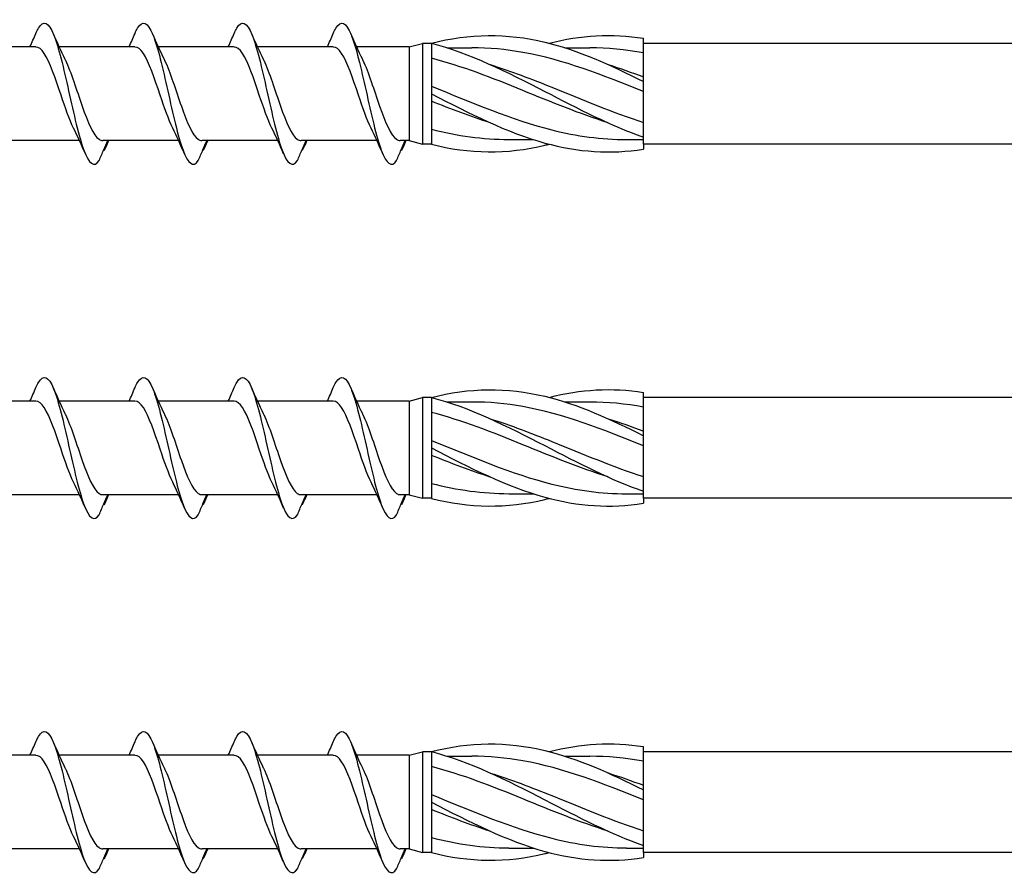
# Model space of a CAD drawing. Units: millimetres. Extents: x 180 to 852, y 230 to 2683.
# Drawn here: x 315 to 384, y 558 to 618 of the extents above; entities that cross this region are included whole.
import ezdxf

# ---------------------------------------------------------------- set-up
doc = ezdxf.new("R2010")
doc.units = ezdxf.units.MM
doc.layers.add('SuP-Sichtbare-Kanten', color=7, linetype='Continuous', lineweight=25)

msp = doc.modelspace()

# ---------------------------------------------------------------- linework, layer by layer
for p, q in [((543.478, 616.416), (358.724, 616.416)), ((358.724, 609.309), (358.724, 608.949)), ((543.478, 609.309), (358.724, 609.309)), ((563.478, 591.416), (358.724, 591.416)), ((358.724, 584.309), (358.724, 583.949)), ((563.478, 584.309), (358.724, 584.309)), ((583.478, 566.416), (358.724, 566.416)), ((358.724, 559.309), (358.724, 558.949)), ((583.478, 559.309), (358.724, 559.309))]:
    msp.add_line(p, q)
at = {"layer": 'SuP-Sichtbare-Kanten'}
for p, q in [((315.856, 616.167), (310.513, 616.167)), ((322.85, 616.167), (317.507, 616.167)), ((329.845, 616.167), (324.502, 616.167)), ((336.839, 616.167), (331.496, 616.167)), ((342.206, 616.167), (338.49, 616.167)), ((342.206, 616.167), (343.137, 616.416)), ((342.206, 616.167), (342.206, 609.558)), ((343.137, 616.416), (343.137, 609.309)), ((343.761, 616.416), (343.137, 616.416)), ((343.761, 616.426), (343.761, 615.76)), ((358.724, 616.124), (358.724, 616.776)), ((343.761, 615.76), (343.761, 613.195)), ((344.871, 616.104), (346.616, 616.104)), ((353.184, 616.104), (354.929, 616.104)), ((358.724, 613.924), (358.724, 616.124)), ((358.724, 613.718), (358.724, 613.924)), ((358.724, 613.272), (358.724, 613.718)), ((343.761, 613.195), (343.761, 612.862)), ((343.761, 612.862), (343.761, 609.965)), ((358.724, 610.456), (358.724, 613.272)), ((343.761, 609.965), (343.761, 609.299)), ((358.724, 609.805), (358.724, 610.456)), ((318.933, 609.558), (313.59, 609.558)), ((325.928, 609.558), (320.584, 609.558)), ((332.922, 609.558), (327.579, 609.558)), ((339.916, 609.558), (334.573, 609.558)), ((342.206, 609.558), (341.568, 609.558)), ((342.206, 609.558), (343.137, 609.309)), ((343.761, 609.309), (343.137, 609.309)), ((349.218, 609.62), (350.963, 609.62)), ((357.531, 609.62), (358.724, 609.62)), ((358.724, 609.309), (358.724, 609.805)), ((315.856, 591.167), (310.513, 591.167)), ((322.85, 591.167), (317.507, 591.167)), ((329.845, 591.167), (324.502, 591.167)), ((336.839, 591.167), (331.496, 591.167)), ((342.206, 591.167), (338.49, 591.167)), ((342.206, 591.167), (343.137, 591.416)), ((342.206, 591.167), (342.206, 584.558)), ((343.137, 591.416), (343.137, 584.309)), ((343.761, 591.416), (343.137, 591.416)), ((343.761, 591.426), (343.761, 590.76)), ((358.724, 591.124), (358.724, 591.776)), ((343.761, 590.76), (343.761, 588.195)), ((344.871, 591.104), (346.616, 591.104)), ((353.184, 591.104), (354.929, 591.104)), ((358.724, 588.924), (358.724, 591.124)), ((358.724, 588.718), (358.724, 588.924)), ((358.724, 588.272), (358.724, 588.718)), ((343.761, 588.195), (343.761, 587.862)), ((343.761, 587.862), (343.761, 584.965)), ((358.724, 585.456), (358.724, 588.272)), ((343.761, 584.965), (343.761, 584.299)), ((358.724, 584.805), (358.724, 585.456)), ((318.933, 584.558), (313.59, 584.558)), ((325.928, 584.558), (320.584, 584.558)), ((332.922, 584.558), (327.579, 584.558)), ((339.916, 584.558), (334.573, 584.558)), ((342.206, 584.558), (341.568, 584.558)), ((342.206, 584.558), (343.137, 584.309)), ((343.761, 584.309), (343.137, 584.309)), ((349.218, 584.62), (350.963, 584.62)), ((357.531, 584.62), (358.724, 584.62)), ((358.724, 584.309), (358.724, 584.805)), ((315.856, 566.167), (310.513, 566.167)), ((322.85, 566.167), (317.507, 566.167)), ((329.845, 566.167), (324.502, 566.167)), ((336.839, 566.167), (331.496, 566.167)), ((342.206, 566.167), (338.49, 566.167)), ((342.206, 566.167), (343.137, 566.416)), ((342.206, 566.167), (342.206, 559.558)), ((343.137, 566.416), (343.137, 559.309)), ((343.761, 566.416), (343.137, 566.416)), ((343.761, 566.426), (343.761, 565.76)), ((358.724, 566.124), (358.724, 566.776)), ((343.761, 565.76), (343.761, 563.195)), ((344.871, 566.104), (346.616, 566.104)), ((353.184, 566.104), (354.929, 566.104)), ((358.724, 563.924), (358.724, 566.124)), ((358.724, 563.718), (358.724, 563.924)), ((358.724, 563.272), (358.724, 563.718)), ((343.761, 563.195), (343.761, 562.862)), ((343.761, 562.862), (343.761, 559.965)), ((358.724, 560.456), (358.724, 563.272)), ((343.761, 559.965), (343.761, 559.299)), ((358.724, 559.805), (358.724, 560.456)), ((318.933, 559.558), (313.59, 559.558)), ((325.928, 559.558), (320.584, 559.558)), ((332.922, 559.558), (327.579, 559.558)), ((339.916, 559.558), (334.573, 559.558)), ((342.206, 559.558), (341.568, 559.558)), ((342.206, 559.558), (343.137, 559.309)), ((343.761, 559.309), (343.137, 559.309)), ((349.218, 559.62), (350.963, 559.62)), ((357.531, 559.62), (358.724, 559.62)), ((358.724, 559.309), (358.724, 559.805))]:
    msp.add_line(p, q, dxfattribs=at)
for points, knots in [([(315.858, 617.114), (315.919, 617.258), (315.98, 617.382), (316.041, 617.485), (316.398, 618.087), (316.754, 617.915), (317.111, 617.039), (317.464, 616.173), (317.817, 614.643), (318.17, 613.06), (318.529, 611.451), (318.888, 609.831), (319.247, 608.867), (319.606, 607.903), (319.964, 607.622), (320.323, 608.139)], [13.587836, 13.587836, 13.587836, 13.587836, 13.752084, 13.752084, 13.752084, 14.715487, 14.715487, 14.715487, 15.668289, 15.668289, 15.668289, 16.636991, 16.636991, 16.636991, 17.605693, 17.605693, 17.605693, 17.605693]), ([(322.853, 617.114), (322.913, 617.258), (322.974, 617.382), (323.035, 617.485), (323.392, 618.087), (323.749, 617.915), (324.106, 617.039), (324.459, 616.173), (324.812, 614.643), (325.165, 613.06), (325.523, 611.451), (325.882, 609.831), (326.241, 608.867), (326.6, 607.903), (326.959, 607.622), (327.318, 608.139)], [13.587836, 13.587836, 13.587836, 13.587836, 13.752084, 13.752084, 13.752084, 14.715487, 14.715487, 14.715487, 15.668289, 15.668289, 15.668289, 16.636991, 16.636991, 16.636991, 17.605693, 17.605693, 17.605693, 17.605693]), ([(329.847, 617.114), (329.908, 617.258), (329.969, 617.382), (330.029, 617.485), (330.386, 618.087), (330.743, 617.915), (331.1, 617.039), (331.453, 616.173), (331.806, 614.643), (332.159, 613.06), (332.518, 611.451), (332.877, 609.831), (333.236, 608.867), (333.594, 607.903), (333.953, 607.622), (334.312, 608.139)], [13.587836, 13.587836, 13.587836, 13.587836, 13.752084, 13.752084, 13.752084, 14.715487, 14.715487, 14.715487, 15.668289, 15.668289, 15.668289, 16.636991, 16.636991, 16.636991, 17.605693, 17.605693, 17.605693, 17.605693]), ([(336.841, 617.114), (336.902, 617.258), (336.963, 617.382), (337.024, 617.485), (337.381, 618.087), (337.738, 617.915), (338.095, 617.039), (338.448, 616.173), (338.8, 614.643), (339.153, 613.06), (339.512, 611.451), (339.871, 609.831), (340.23, 608.867), (340.589, 607.903), (340.948, 607.622), (341.307, 608.139)], [13.587836, 13.587836, 13.587836, 13.587836, 13.752084, 13.752084, 13.752084, 14.715487, 14.715487, 14.715487, 15.668289, 15.668289, 15.668289, 16.636991, 16.636991, 16.636991, 17.605693, 17.605693, 17.605693, 17.605693]), ([(343.761, 616.426), (346.431, 617.118), (349.101, 617.148), (351.771, 616.502), (354.089, 615.941), (356.406, 614.893), (358.724, 613.718)], [0, 0, 0, 0, 1.009132, 1.009132, 1.009132, 1.884956, 1.884956, 1.884956, 1.884956]), ([(318.518, 610.439), (318.223, 611.039), (317.928, 611.891), (317.634, 612.768), (317.238, 613.944), (316.842, 615.115), (316.446, 615.711), (316.25, 616.008), (316.053, 616.156), (315.856, 616.156)], [-16.532814, -16.532814, -16.532814, -16.532814, -15.736685, -15.736685, -15.736685, -14.668498, -14.668498, -14.668498, -14.137167, -14.137167, -14.137167, -14.137167]), ([(325.513, 610.439), (325.218, 611.039), (324.923, 611.891), (324.628, 612.768), (324.232, 613.944), (323.837, 615.115), (323.441, 615.711), (323.244, 616.008), (323.047, 616.156), (322.85, 616.156)], [-16.532814, -16.532814, -16.532814, -16.532814, -15.736685, -15.736685, -15.736685, -14.668498, -14.668498, -14.668498, -14.137167, -14.137167, -14.137167, -14.137167]), ([(332.507, 610.439), (332.212, 611.039), (331.917, 611.891), (331.622, 612.768), (331.227, 613.944), (330.831, 615.115), (330.435, 615.711), (330.238, 616.008), (330.042, 616.156), (329.845, 616.156)], [-16.532814, -16.532814, -16.532814, -16.532814, -15.736685, -15.736685, -15.736685, -14.668498, -14.668498, -14.668498, -14.137167, -14.137167, -14.137167, -14.137167]), ([(339.502, 610.439), (339.207, 611.039), (338.912, 611.891), (338.617, 612.768), (338.221, 613.944), (337.825, 615.115), (337.43, 615.711), (337.233, 616.008), (337.036, 616.156), (336.839, 616.156)], [-16.532814, -16.532814, -16.532814, -16.532814, -15.736685, -15.736685, -15.736685, -14.668498, -14.668498, -14.668498, -14.137167, -14.137167, -14.137167, -14.137167]), ([(343.761, 616.426), (346.431, 615.734), (349.101, 614.402), (351.771, 613.019), (354.089, 611.819), (356.406, 610.608), (358.724, 609.805)], [0, 0, 0, 0, 1.009132, 1.009132, 1.009132, 1.884956, 1.884956, 1.884956, 1.884956]), ([(358.724, 613.01), (355.889, 614.166), (353.055, 615.268), (350.221, 615.776), (349.019, 615.991), (347.818, 616.1), (346.616, 616.101)], [-1.884956, -1.884956, -1.884956, -1.884956, -0.813848, -0.813848, -0.813848, -0.359687, -0.359687, -0.359687, -0.359687]), ([(317.91, 615.289), (317.922, 615.266), (317.933, 615.242), (317.945, 615.218), (318.34, 614.395), (318.735, 613.105), (319.129, 611.974), (319.524, 610.844), (319.919, 609.919), (320.313, 609.648), (320.4, 609.588), (320.486, 609.561), (320.573, 609.563)], [14.883113, 14.883113, 14.883113, 14.883113, 14.914179, 14.914179, 14.914179, 15.980151, 15.980151, 15.980151, 17.045272, 17.045272, 17.045272, 17.27876, 17.27876, 17.27876, 17.27876]), ([(324.905, 615.289), (324.916, 615.266), (324.928, 615.242), (324.939, 615.218), (325.334, 614.395), (325.729, 613.105), (326.124, 611.974), (326.518, 610.844), (326.913, 609.919), (327.308, 609.648), (327.394, 609.588), (327.481, 609.561), (327.567, 609.563)], [14.883113, 14.883113, 14.883113, 14.883113, 14.914179, 14.914179, 14.914179, 15.980151, 15.980151, 15.980151, 17.045272, 17.045272, 17.045272, 17.27876, 17.27876, 17.27876, 17.27876]), ([(331.899, 615.289), (331.911, 615.266), (331.922, 615.242), (331.934, 615.218), (332.329, 614.395), (332.723, 613.105), (333.118, 611.974), (333.513, 610.844), (333.907, 609.919), (334.302, 609.648), (334.389, 609.588), (334.475, 609.561), (334.562, 609.563)], [14.883113, 14.883113, 14.883113, 14.883113, 14.914179, 14.914179, 14.914179, 15.980151, 15.980151, 15.980151, 17.045272, 17.045272, 17.045272, 17.27876, 17.27876, 17.27876, 17.27876]), ([(338.894, 615.289), (338.905, 615.266), (338.917, 615.242), (338.928, 615.218), (339.323, 614.395), (339.718, 613.105), (340.113, 611.974), (340.507, 610.844), (340.902, 609.919), (341.296, 609.648), (341.383, 609.588), (341.469, 609.561), (341.556, 609.563)], [14.883113, 14.883113, 14.883113, 14.883113, 14.914179, 14.914179, 14.914179, 15.980151, 15.980151, 15.980151, 17.045272, 17.045272, 17.045272, 17.27876, 17.27876, 17.27876, 17.27876]), ([(356.23, 610.809), (354.227, 611.444), (352.224, 612.271), (350.221, 613.087), (348.068, 613.965), (345.914, 614.81), (343.761, 615.368)], [-1.570796, -1.570796, -1.570796, -1.570796, -0.813848, -0.813848, -0.813848, 0, 0, 0, 0]), ([(347.917, 614.913), (349.366, 614.456), (350.815, 613.901), (352.263, 613.315), (354.417, 612.444), (356.57, 611.527), (358.724, 610.839)], [0.523599, 0.523599, 0.523599, 0.523599, 1.071107, 1.071107, 1.071107, 1.884956, 1.884956, 1.884956, 1.884956]), ([(343.761, 613.391), (346.595, 612.249), (349.429, 611.021), (352.263, 610.308), (354.019, 609.867), (355.775, 609.625), (357.531, 609.622)], [0, 0, 0, 0, 1.071107, 1.071107, 1.071107, 1.734708, 1.734708, 1.734708, 1.734708]), ([(343.761, 612.862), (346.431, 611.478), (349.101, 610.117), (351.771, 609.38), (354.089, 608.74), (356.406, 608.578), (358.724, 608.949)], [0, 0, 0, 0, 1.009132, 1.009132, 1.009132, 1.884956, 1.884956, 1.884956, 1.884956]), ([(320.323, 608.139), (320.43, 608.397), (320.54, 608.656), (320.744, 609.128), (320.841, 609.344), (320.939, 609.558)], [0, 0, 0, 0, 0.0672965, 0.0672965, 0.1238973, 0.1238973, 0.1238973, 0.1238973]), ([(320.959, 609.558), (320.927, 609.457), (320.89, 609.357), (320.794, 609.12), (320.731, 608.981), (320.665, 608.845)], [0.0191204, 0.0191204, 0.0191204, 0.0191204, 0.0648208, 0.0648208, 0.130601, 0.130601, 0.130601, 0.130601]), ([(327.318, 608.139), (327.425, 608.397), (327.534, 608.656), (327.739, 609.128), (327.835, 609.344), (327.933, 609.558)], [0, 0, 0, 0, 0.0672965, 0.0672965, 0.1238973, 0.1238973, 0.1238973, 0.1238973]), ([(327.954, 609.558), (327.921, 609.457), (327.884, 609.357), (327.788, 609.12), (327.725, 608.981), (327.66, 608.845)], [0.0191204, 0.0191204, 0.0191204, 0.0191204, 0.0648208, 0.0648208, 0.130601, 0.130601, 0.130601, 0.130601]), ([(334.312, 608.139), (334.419, 608.397), (334.528, 608.656), (334.733, 609.128), (334.829, 609.344), (334.928, 609.558)], [0, 0, 0, 0, 0.0672965, 0.0672965, 0.1238973, 0.1238973, 0.1238973, 0.1238973]), ([(334.948, 609.558), (334.916, 609.457), (334.879, 609.357), (334.783, 609.12), (334.72, 608.981), (334.654, 608.845)], [0.0191204, 0.0191204, 0.0191204, 0.0191204, 0.0648208, 0.0648208, 0.130601, 0.130601, 0.130601, 0.130601]), ([(341.307, 608.139), (341.413, 608.397), (341.523, 608.656), (341.728, 609.128), (341.824, 609.344), (341.922, 609.558)], [0, 0, 0, 0, 0.0672965, 0.0672965, 0.1238973, 0.1238973, 0.1238973, 0.1238973]), ([(341.943, 609.558), (341.91, 609.457), (341.873, 609.357), (341.777, 609.12), (341.714, 608.981), (341.648, 608.845)], [0.0191204, 0.0191204, 0.0191204, 0.0191204, 0.0648208, 0.0648208, 0.130601, 0.130601, 0.130601, 0.130601]), ([(343.761, 609.299), (346.431, 608.607), (349.101, 608.577), (351.771, 609.223), (351.872, 609.248), (351.973, 609.273), (352.073, 609.299)], [0, 0, 0, 0, 1.009132, 1.009132, 1.009132, 1.047198, 1.047198, 1.047198, 1.047198]), ([(315.858, 592.114), (315.919, 592.258), (315.98, 592.382), (316.041, 592.485), (316.398, 593.087), (316.754, 592.915), (317.111, 592.039), (317.464, 591.173), (317.817, 589.643), (318.17, 588.06), (318.529, 586.451), (318.888, 584.831), (319.247, 583.867), (319.606, 582.903), (319.964, 582.622), (320.323, 583.139)], [13.587836, 13.587836, 13.587836, 13.587836, 13.752084, 13.752084, 13.752084, 14.715487, 14.715487, 14.715487, 15.668289, 15.668289, 15.668289, 16.636991, 16.636991, 16.636991, 17.605693, 17.605693, 17.605693, 17.605693]), ([(322.853, 592.114), (322.913, 592.258), (322.974, 592.382), (323.035, 592.485), (323.392, 593.087), (323.749, 592.915), (324.106, 592.039), (324.459, 591.173), (324.812, 589.643), (325.165, 588.06), (325.523, 586.451), (325.882, 584.831), (326.241, 583.867), (326.6, 582.903), (326.959, 582.622), (327.318, 583.139)], [13.587836, 13.587836, 13.587836, 13.587836, 13.752084, 13.752084, 13.752084, 14.715487, 14.715487, 14.715487, 15.668289, 15.668289, 15.668289, 16.636991, 16.636991, 16.636991, 17.605693, 17.605693, 17.605693, 17.605693]), ([(329.847, 592.114), (329.908, 592.258), (329.969, 592.382), (330.029, 592.485), (330.386, 593.087), (330.743, 592.915), (331.1, 592.039), (331.453, 591.173), (331.806, 589.643), (332.159, 588.06), (332.518, 586.451), (332.877, 584.831), (333.236, 583.867), (333.594, 582.903), (333.953, 582.622), (334.312, 583.139)], [13.587836, 13.587836, 13.587836, 13.587836, 13.752084, 13.752084, 13.752084, 14.715487, 14.715487, 14.715487, 15.668289, 15.668289, 15.668289, 16.636991, 16.636991, 16.636991, 17.605693, 17.605693, 17.605693, 17.605693]), ([(336.841, 592.114), (336.902, 592.258), (336.963, 592.382), (337.024, 592.485), (337.381, 593.087), (337.738, 592.915), (338.095, 592.039), (338.448, 591.173), (338.8, 589.643), (339.153, 588.06), (339.512, 586.451), (339.871, 584.831), (340.23, 583.867), (340.589, 582.903), (340.948, 582.622), (341.307, 583.139)], [13.587836, 13.587836, 13.587836, 13.587836, 13.752084, 13.752084, 13.752084, 14.715487, 14.715487, 14.715487, 15.668289, 15.668289, 15.668289, 16.636991, 16.636991, 16.636991, 17.605693, 17.605693, 17.605693, 17.605693]), ([(343.761, 591.426), (346.431, 592.118), (349.101, 592.148), (351.771, 591.502), (354.089, 590.941), (356.406, 589.893), (358.724, 588.718)], [0, 0, 0, 0, 1.009132, 1.009132, 1.009132, 1.884956, 1.884956, 1.884956, 1.884956]), ([(318.518, 585.439), (318.223, 586.039), (317.928, 586.891), (317.634, 587.768), (317.238, 588.944), (316.842, 590.115), (316.446, 590.711), (316.25, 591.008), (316.053, 591.156), (315.856, 591.156)], [-16.532814, -16.532814, -16.532814, -16.532814, -15.736685, -15.736685, -15.736685, -14.668498, -14.668498, -14.668498, -14.137167, -14.137167, -14.137167, -14.137167]), ([(325.513, 585.439), (325.218, 586.039), (324.923, 586.891), (324.628, 587.768), (324.232, 588.944), (323.837, 590.115), (323.441, 590.711), (323.244, 591.008), (323.047, 591.156), (322.85, 591.156)], [-16.532814, -16.532814, -16.532814, -16.532814, -15.736685, -15.736685, -15.736685, -14.668498, -14.668498, -14.668498, -14.137167, -14.137167, -14.137167, -14.137167]), ([(332.507, 585.439), (332.212, 586.039), (331.917, 586.891), (331.622, 587.768), (331.227, 588.944), (330.831, 590.115), (330.435, 590.711), (330.238, 591.008), (330.042, 591.156), (329.845, 591.156)], [-16.532814, -16.532814, -16.532814, -16.532814, -15.736685, -15.736685, -15.736685, -14.668498, -14.668498, -14.668498, -14.137167, -14.137167, -14.137167, -14.137167]), ([(339.502, 585.439), (339.207, 586.039), (338.912, 586.891), (338.617, 587.768), (338.221, 588.944), (337.825, 590.115), (337.43, 590.711), (337.233, 591.008), (337.036, 591.156), (336.839, 591.156)], [-16.532814, -16.532814, -16.532814, -16.532814, -15.736685, -15.736685, -15.736685, -14.668498, -14.668498, -14.668498, -14.137167, -14.137167, -14.137167, -14.137167]), ([(343.761, 591.426), (346.431, 590.734), (349.101, 589.402), (351.771, 588.019), (354.089, 586.819), (356.406, 585.608), (358.724, 584.805)], [0, 0, 0, 0, 1.009132, 1.009132, 1.009132, 1.884956, 1.884956, 1.884956, 1.884956]), ([(358.724, 588.01), (355.889, 589.166), (353.055, 590.268), (350.221, 590.776), (349.019, 590.991), (347.818, 591.1), (346.616, 591.101)], [-1.884956, -1.884956, -1.884956, -1.884956, -0.813848, -0.813848, -0.813848, -0.359687, -0.359687, -0.359687, -0.359687]), ([(317.91, 590.289), (317.922, 590.266), (317.933, 590.242), (317.945, 590.218), (318.34, 589.395), (318.735, 588.105), (319.129, 586.974), (319.524, 585.844), (319.919, 584.919), (320.313, 584.648), (320.4, 584.588), (320.486, 584.561), (320.573, 584.563)], [14.883113, 14.883113, 14.883113, 14.883113, 14.914179, 14.914179, 14.914179, 15.980151, 15.980151, 15.980151, 17.045272, 17.045272, 17.045272, 17.27876, 17.27876, 17.27876, 17.27876]), ([(324.905, 590.289), (324.916, 590.266), (324.928, 590.242), (324.939, 590.218), (325.334, 589.395), (325.729, 588.105), (326.124, 586.974), (326.518, 585.844), (326.913, 584.919), (327.308, 584.648), (327.394, 584.588), (327.481, 584.561), (327.567, 584.563)], [14.883113, 14.883113, 14.883113, 14.883113, 14.914179, 14.914179, 14.914179, 15.980151, 15.980151, 15.980151, 17.045272, 17.045272, 17.045272, 17.27876, 17.27876, 17.27876, 17.27876]), ([(331.899, 590.289), (331.911, 590.266), (331.922, 590.242), (331.934, 590.218), (332.329, 589.395), (332.723, 588.105), (333.118, 586.974), (333.513, 585.844), (333.907, 584.919), (334.302, 584.648), (334.389, 584.588), (334.475, 584.561), (334.562, 584.563)], [14.883113, 14.883113, 14.883113, 14.883113, 14.914179, 14.914179, 14.914179, 15.980151, 15.980151, 15.980151, 17.045272, 17.045272, 17.045272, 17.27876, 17.27876, 17.27876, 17.27876]), ([(338.894, 590.289), (338.905, 590.266), (338.917, 590.242), (338.928, 590.218), (339.323, 589.395), (339.718, 588.105), (340.113, 586.974), (340.507, 585.844), (340.902, 584.919), (341.296, 584.648), (341.383, 584.588), (341.469, 584.561), (341.556, 584.563)], [14.883113, 14.883113, 14.883113, 14.883113, 14.914179, 14.914179, 14.914179, 15.980151, 15.980151, 15.980151, 17.045272, 17.045272, 17.045272, 17.27876, 17.27876, 17.27876, 17.27876]), ([(356.23, 585.809), (354.227, 586.444), (352.224, 587.271), (350.221, 588.087), (348.068, 588.965), (345.914, 589.81), (343.761, 590.368)], [-1.570796, -1.570796, -1.570796, -1.570796, -0.813848, -0.813848, -0.813848, 0, 0, 0, 0]), ([(347.917, 589.913), (349.366, 589.456), (350.815, 588.901), (352.263, 588.315), (354.417, 587.444), (356.57, 586.527), (358.724, 585.839)], [0.523599, 0.523599, 0.523599, 0.523599, 1.071107, 1.071107, 1.071107, 1.884956, 1.884956, 1.884956, 1.884956]), ([(343.761, 588.391), (346.595, 587.249), (349.429, 586.021), (352.263, 585.308), (354.019, 584.867), (355.775, 584.625), (357.531, 584.622)], [0, 0, 0, 0, 1.071107, 1.071107, 1.071107, 1.734708, 1.734708, 1.734708, 1.734708]), ([(343.761, 587.862), (346.431, 586.478), (349.101, 585.117), (351.771, 584.38), (354.089, 583.74), (356.406, 583.578), (358.724, 583.949)], [0, 0, 0, 0, 1.009132, 1.009132, 1.009132, 1.884956, 1.884956, 1.884956, 1.884956]), ([(320.323, 583.139), (320.43, 583.397), (320.54, 583.656), (320.744, 584.128), (320.841, 584.344), (320.939, 584.558)], [0, 0, 0, 0, 0.0672965, 0.0672965, 0.1238973, 0.1238973, 0.1238973, 0.1238973]), ([(320.959, 584.558), (320.927, 584.457), (320.89, 584.357), (320.794, 584.12), (320.731, 583.981), (320.665, 583.845)], [0.0191204, 0.0191204, 0.0191204, 0.0191204, 0.0648208, 0.0648208, 0.130601, 0.130601, 0.130601, 0.130601]), ([(327.318, 583.139), (327.425, 583.397), (327.534, 583.656), (327.739, 584.128), (327.835, 584.344), (327.933, 584.558)], [0, 0, 0, 0, 0.0672965, 0.0672965, 0.1238973, 0.1238973, 0.1238973, 0.1238973]), ([(327.954, 584.558), (327.921, 584.457), (327.884, 584.357), (327.788, 584.12), (327.725, 583.981), (327.66, 583.845)], [0.0191204, 0.0191204, 0.0191204, 0.0191204, 0.0648208, 0.0648208, 0.130601, 0.130601, 0.130601, 0.130601]), ([(334.312, 583.139), (334.419, 583.397), (334.528, 583.656), (334.733, 584.128), (334.829, 584.344), (334.928, 584.558)], [0, 0, 0, 0, 0.0672965, 0.0672965, 0.1238973, 0.1238973, 0.1238973, 0.1238973]), ([(334.948, 584.558), (334.916, 584.457), (334.879, 584.357), (334.783, 584.12), (334.72, 583.981), (334.654, 583.845)], [0.0191204, 0.0191204, 0.0191204, 0.0191204, 0.0648208, 0.0648208, 0.130601, 0.130601, 0.130601, 0.130601]), ([(341.307, 583.139), (341.413, 583.397), (341.523, 583.656), (341.728, 584.128), (341.824, 584.344), (341.922, 584.558)], [0, 0, 0, 0, 0.0672965, 0.0672965, 0.1238973, 0.1238973, 0.1238973, 0.1238973]), ([(341.943, 584.558), (341.91, 584.457), (341.873, 584.357), (341.777, 584.12), (341.714, 583.981), (341.648, 583.845)], [0.0191204, 0.0191204, 0.0191204, 0.0191204, 0.0648208, 0.0648208, 0.130601, 0.130601, 0.130601, 0.130601]), ([(343.761, 584.299), (346.431, 583.607), (349.101, 583.577), (351.771, 584.223), (351.872, 584.248), (351.973, 584.273), (352.073, 584.299)], [0, 0, 0, 0, 1.009132, 1.009132, 1.009132, 1.047198, 1.047198, 1.047198, 1.047198]), ([(315.858, 567.114), (315.919, 567.258), (315.98, 567.382), (316.041, 567.485), (316.398, 568.087), (316.754, 567.915), (317.111, 567.039), (317.464, 566.173), (317.817, 564.643), (318.17, 563.06), (318.529, 561.451), (318.888, 559.831), (319.247, 558.867), (319.606, 557.903), (319.964, 557.622), (320.323, 558.139)], [13.587836, 13.587836, 13.587836, 13.587836, 13.752084, 13.752084, 13.752084, 14.715487, 14.715487, 14.715487, 15.668289, 15.668289, 15.668289, 16.636991, 16.636991, 16.636991, 17.605693, 17.605693, 17.605693, 17.605693]), ([(322.853, 567.114), (322.913, 567.258), (322.974, 567.382), (323.035, 567.485), (323.392, 568.087), (323.749, 567.915), (324.106, 567.039), (324.459, 566.173), (324.812, 564.643), (325.165, 563.06), (325.523, 561.451), (325.882, 559.831), (326.241, 558.867), (326.6, 557.903), (326.959, 557.622), (327.318, 558.139)], [13.587836, 13.587836, 13.587836, 13.587836, 13.752084, 13.752084, 13.752084, 14.715487, 14.715487, 14.715487, 15.668289, 15.668289, 15.668289, 16.636991, 16.636991, 16.636991, 17.605693, 17.605693, 17.605693, 17.605693]), ([(329.847, 567.114), (329.908, 567.258), (329.969, 567.382), (330.029, 567.485), (330.386, 568.087), (330.743, 567.915), (331.1, 567.039), (331.453, 566.173), (331.806, 564.643), (332.159, 563.06), (332.518, 561.451), (332.877, 559.831), (333.236, 558.867), (333.594, 557.903), (333.953, 557.622), (334.312, 558.139)], [13.587836, 13.587836, 13.587836, 13.587836, 13.752084, 13.752084, 13.752084, 14.715487, 14.715487, 14.715487, 15.668289, 15.668289, 15.668289, 16.636991, 16.636991, 16.636991, 17.605693, 17.605693, 17.605693, 17.605693]), ([(336.841, 567.114), (336.902, 567.258), (336.963, 567.382), (337.024, 567.485), (337.381, 568.087), (337.738, 567.915), (338.095, 567.039), (338.448, 566.173), (338.8, 564.643), (339.153, 563.06), (339.512, 561.451), (339.871, 559.831), (340.23, 558.867), (340.589, 557.903), (340.948, 557.622), (341.307, 558.139)], [13.587836, 13.587836, 13.587836, 13.587836, 13.752084, 13.752084, 13.752084, 14.715487, 14.715487, 14.715487, 15.668289, 15.668289, 15.668289, 16.636991, 16.636991, 16.636991, 17.605693, 17.605693, 17.605693, 17.605693]), ([(343.761, 566.426), (346.431, 567.118), (349.101, 567.148), (351.771, 566.502), (354.089, 565.941), (356.406, 564.893), (358.724, 563.718)], [0, 0, 0, 0, 1.009132, 1.009132, 1.009132, 1.884956, 1.884956, 1.884956, 1.884956]), ([(318.518, 560.439), (318.223, 561.039), (317.928, 561.891), (317.634, 562.768), (317.238, 563.944), (316.842, 565.115), (316.446, 565.711), (316.25, 566.008), (316.053, 566.156), (315.856, 566.156)], [-16.532814, -16.532814, -16.532814, -16.532814, -15.736685, -15.736685, -15.736685, -14.668498, -14.668498, -14.668498, -14.137167, -14.137167, -14.137167, -14.137167]), ([(325.513, 560.439), (325.218, 561.039), (324.923, 561.891), (324.628, 562.768), (324.232, 563.944), (323.837, 565.115), (323.441, 565.711), (323.244, 566.008), (323.047, 566.156), (322.85, 566.156)], [-16.532814, -16.532814, -16.532814, -16.532814, -15.736685, -15.736685, -15.736685, -14.668498, -14.668498, -14.668498, -14.137167, -14.137167, -14.137167, -14.137167]), ([(332.507, 560.439), (332.212, 561.039), (331.917, 561.891), (331.622, 562.768), (331.227, 563.944), (330.831, 565.115), (330.435, 565.711), (330.238, 566.008), (330.042, 566.156), (329.845, 566.156)], [-16.532814, -16.532814, -16.532814, -16.532814, -15.736685, -15.736685, -15.736685, -14.668498, -14.668498, -14.668498, -14.137167, -14.137167, -14.137167, -14.137167]), ([(339.502, 560.439), (339.207, 561.039), (338.912, 561.891), (338.617, 562.768), (338.221, 563.944), (337.825, 565.115), (337.43, 565.711), (337.233, 566.008), (337.036, 566.156), (336.839, 566.156)], [-16.532814, -16.532814, -16.532814, -16.532814, -15.736685, -15.736685, -15.736685, -14.668498, -14.668498, -14.668498, -14.137167, -14.137167, -14.137167, -14.137167]), ([(343.761, 566.426), (346.431, 565.734), (349.101, 564.402), (351.771, 563.019), (354.089, 561.819), (356.406, 560.608), (358.724, 559.805)], [0, 0, 0, 0, 1.009132, 1.009132, 1.009132, 1.884956, 1.884956, 1.884956, 1.884956]), ([(358.724, 563.01), (355.889, 564.166), (353.055, 565.268), (350.221, 565.776), (349.019, 565.991), (347.818, 566.1), (346.616, 566.101)], [-1.884956, -1.884956, -1.884956, -1.884956, -0.813848, -0.813848, -0.813848, -0.359687, -0.359687, -0.359687, -0.359687]), ([(317.91, 565.289), (317.922, 565.266), (317.933, 565.242), (317.945, 565.218), (318.34, 564.395), (318.735, 563.105), (319.129, 561.974), (319.524, 560.844), (319.919, 559.919), (320.313, 559.648), (320.4, 559.588), (320.486, 559.561), (320.573, 559.563)], [14.883113, 14.883113, 14.883113, 14.883113, 14.914179, 14.914179, 14.914179, 15.980151, 15.980151, 15.980151, 17.045272, 17.045272, 17.045272, 17.27876, 17.27876, 17.27876, 17.27876]), ([(324.905, 565.289), (324.916, 565.266), (324.928, 565.242), (324.939, 565.218), (325.334, 564.395), (325.729, 563.105), (326.124, 561.974), (326.518, 560.844), (326.913, 559.919), (327.308, 559.648), (327.394, 559.588), (327.481, 559.561), (327.567, 559.563)], [14.883113, 14.883113, 14.883113, 14.883113, 14.914179, 14.914179, 14.914179, 15.980151, 15.980151, 15.980151, 17.045272, 17.045272, 17.045272, 17.27876, 17.27876, 17.27876, 17.27876]), ([(331.899, 565.289), (331.911, 565.266), (331.922, 565.242), (331.934, 565.218), (332.329, 564.395), (332.723, 563.105), (333.118, 561.974), (333.513, 560.844), (333.907, 559.919), (334.302, 559.648), (334.389, 559.588), (334.475, 559.561), (334.562, 559.563)], [14.883113, 14.883113, 14.883113, 14.883113, 14.914179, 14.914179, 14.914179, 15.980151, 15.980151, 15.980151, 17.045272, 17.045272, 17.045272, 17.27876, 17.27876, 17.27876, 17.27876]), ([(338.894, 565.289), (338.905, 565.266), (338.917, 565.242), (338.928, 565.218), (339.323, 564.395), (339.718, 563.105), (340.113, 561.974), (340.507, 560.844), (340.902, 559.919), (341.296, 559.648), (341.383, 559.588), (341.469, 559.561), (341.556, 559.563)], [14.883113, 14.883113, 14.883113, 14.883113, 14.914179, 14.914179, 14.914179, 15.980151, 15.980151, 15.980151, 17.045272, 17.045272, 17.045272, 17.27876, 17.27876, 17.27876, 17.27876]), ([(356.23, 560.809), (354.227, 561.444), (352.224, 562.271), (350.221, 563.087), (348.068, 563.965), (345.914, 564.81), (343.761, 565.368)], [-1.570796, -1.570796, -1.570796, -1.570796, -0.813848, -0.813848, -0.813848, 0, 0, 0, 0]), ([(347.917, 564.913), (349.366, 564.456), (350.815, 563.901), (352.263, 563.315), (354.417, 562.444), (356.57, 561.527), (358.724, 560.839)], [0.523599, 0.523599, 0.523599, 0.523599, 1.071107, 1.071107, 1.071107, 1.884956, 1.884956, 1.884956, 1.884956]), ([(343.761, 563.391), (346.595, 562.249), (349.429, 561.021), (352.263, 560.308), (354.019, 559.867), (355.775, 559.625), (357.531, 559.622)], [0, 0, 0, 0, 1.071107, 1.071107, 1.071107, 1.734708, 1.734708, 1.734708, 1.734708]), ([(343.761, 562.862), (346.431, 561.478), (349.101, 560.117), (351.771, 559.38), (354.089, 558.74), (356.406, 558.578), (358.724, 558.949)], [0, 0, 0, 0, 1.009132, 1.009132, 1.009132, 1.884956, 1.884956, 1.884956, 1.884956]), ([(320.323, 558.139), (320.43, 558.397), (320.54, 558.656), (320.744, 559.128), (320.841, 559.344), (320.939, 559.558)], [0, 0, 0, 0, 0.0672965, 0.0672965, 0.1238973, 0.1238973, 0.1238973, 0.1238973]), ([(320.959, 559.558), (320.927, 559.457), (320.89, 559.357), (320.794, 559.12), (320.731, 558.981), (320.665, 558.845)], [0.0191204, 0.0191204, 0.0191204, 0.0191204, 0.0648208, 0.0648208, 0.130601, 0.130601, 0.130601, 0.130601]), ([(327.318, 558.139), (327.425, 558.397), (327.534, 558.656), (327.739, 559.128), (327.835, 559.344), (327.933, 559.558)], [0, 0, 0, 0, 0.0672965, 0.0672965, 0.1238973, 0.1238973, 0.1238973, 0.1238973]), ([(327.954, 559.558), (327.921, 559.457), (327.884, 559.357), (327.788, 559.12), (327.725, 558.981), (327.66, 558.845)], [0.0191204, 0.0191204, 0.0191204, 0.0191204, 0.0648208, 0.0648208, 0.130601, 0.130601, 0.130601, 0.130601]), ([(334.312, 558.139), (334.419, 558.397), (334.528, 558.656), (334.733, 559.128), (334.829, 559.344), (334.928, 559.558)], [0, 0, 0, 0, 0.0672965, 0.0672965, 0.1238973, 0.1238973, 0.1238973, 0.1238973]), ([(334.948, 559.558), (334.916, 559.457), (334.879, 559.357), (334.783, 559.12), (334.72, 558.981), (334.654, 558.845)], [0.0191204, 0.0191204, 0.0191204, 0.0191204, 0.0648208, 0.0648208, 0.130601, 0.130601, 0.130601, 0.130601]), ([(341.307, 558.139), (341.413, 558.397), (341.523, 558.656), (341.728, 559.128), (341.824, 559.344), (341.922, 559.558)], [0, 0, 0, 0, 0.0672965, 0.0672965, 0.1238973, 0.1238973, 0.1238973, 0.1238973]), ([(341.943, 559.558), (341.91, 559.457), (341.873, 559.357), (341.777, 559.12), (341.714, 558.981), (341.648, 558.845)], [0.0191204, 0.0191204, 0.0191204, 0.0191204, 0.0648208, 0.0648208, 0.130601, 0.130601, 0.130601, 0.130601]), ([(343.761, 559.299), (346.431, 558.607), (349.101, 558.577), (351.771, 559.223), (351.872, 559.248), (351.973, 559.273), (352.073, 559.299)], [0, 0, 0, 0, 1.009132, 1.009132, 1.009132, 1.047198, 1.047198, 1.047198, 1.047198])]:
    msp.add_open_spline(points, degree=3, knots=knots, dxfattribs=at)
for points in [[(315.442, 616.167), (315.584, 616.48), (315.722, 616.798), (315.858, 617.116)], [(317.079, 617.116), (317.344, 616.496), (317.618, 615.879), (317.91, 615.289)], [(322.436, 616.167), (322.578, 616.48), (322.717, 616.798), (322.853, 617.116)], [(324.074, 617.116), (324.338, 616.496), (324.613, 615.879), (324.905, 615.289)], [(329.431, 616.167), (329.573, 616.48), (329.711, 616.798), (329.847, 617.116)], [(331.068, 617.116), (331.333, 616.496), (331.607, 615.879), (331.899, 615.289)], [(336.425, 616.167), (336.567, 616.48), (336.705, 616.798), (336.841, 617.116)], [(338.062, 617.116), (338.327, 616.496), (338.601, 615.879), (338.894, 615.289)], [(352.073, 616.426), (354.29, 616.998), (356.507, 617.131), (358.724, 616.776)], [(358.724, 615.741), (357.459, 615.979), (356.194, 616.095), (354.929, 616.094)], [(356.23, 614.918), (357.061, 614.656), (357.892, 614.361), (358.724, 614.045)], [(347.917, 610.807), (346.532, 611.245), (345.146, 611.775), (343.761, 612.333)], [(319.35, 608.609), (319.085, 609.229), (318.81, 609.846), (318.518, 610.436)], [(326.344, 608.609), (326.079, 609.229), (325.805, 609.846), (325.513, 610.436)], [(333.338, 608.609), (333.073, 609.229), (332.799, 609.846), (332.507, 610.436)], [(340.333, 608.609), (340.068, 609.229), (339.794, 609.846), (339.502, 610.436)], [(343.761, 610.357), (345.58, 609.885), (347.399, 609.634), (349.218, 609.63)], [(320.987, 609.558), (320.918, 609.406), (320.85, 609.253), (320.783, 609.099)], [(327.982, 609.558), (327.913, 609.406), (327.844, 609.253), (327.777, 609.099)], [(334.976, 609.558), (334.907, 609.406), (334.839, 609.253), (334.771, 609.099)], [(341.97, 609.558), (341.901, 609.406), (341.833, 609.253), (341.766, 609.099)], [(320.665, 608.845), (320.656, 608.858), (320.647, 608.871), (320.638, 608.884)], [(327.66, 608.845), (327.651, 608.858), (327.642, 608.871), (327.633, 608.884)], [(334.654, 608.845), (334.645, 608.858), (334.636, 608.871), (334.627, 608.884)], [(341.648, 608.845), (341.639, 608.858), (341.63, 608.871), (341.622, 608.884)], [(315.442, 591.167), (315.584, 591.48), (315.722, 591.798), (315.858, 592.116)], [(317.079, 592.116), (317.344, 591.496), (317.618, 590.879), (317.91, 590.289)], [(322.436, 591.167), (322.578, 591.48), (322.717, 591.798), (322.853, 592.116)], [(324.074, 592.116), (324.338, 591.496), (324.613, 590.879), (324.905, 590.289)], [(329.431, 591.167), (329.573, 591.48), (329.711, 591.798), (329.847, 592.116)], [(331.068, 592.116), (331.333, 591.496), (331.607, 590.879), (331.899, 590.289)], [(336.425, 591.167), (336.567, 591.48), (336.705, 591.798), (336.841, 592.116)], [(338.062, 592.116), (338.327, 591.496), (338.601, 590.879), (338.894, 590.289)], [(352.073, 591.426), (354.29, 591.998), (356.507, 592.131), (358.724, 591.776)], [(358.724, 590.741), (357.459, 590.979), (356.194, 591.095), (354.929, 591.094)], [(356.23, 589.918), (357.061, 589.656), (357.892, 589.361), (358.724, 589.045)], [(347.917, 585.807), (346.532, 586.245), (345.146, 586.775), (343.761, 587.333)], [(319.35, 583.609), (319.085, 584.229), (318.81, 584.846), (318.518, 585.436)], [(326.344, 583.609), (326.079, 584.229), (325.805, 584.846), (325.513, 585.436)], [(333.338, 583.609), (333.073, 584.229), (332.799, 584.846), (332.507, 585.436)], [(340.333, 583.609), (340.068, 584.229), (339.794, 584.846), (339.502, 585.436)], [(343.761, 585.357), (345.58, 584.885), (347.399, 584.634), (349.218, 584.63)], [(320.987, 584.558), (320.918, 584.406), (320.85, 584.253), (320.783, 584.099)], [(327.982, 584.558), (327.913, 584.406), (327.844, 584.253), (327.777, 584.099)], [(334.976, 584.558), (334.907, 584.406), (334.839, 584.253), (334.771, 584.099)], [(341.97, 584.558), (341.901, 584.406), (341.833, 584.253), (341.766, 584.099)], [(320.665, 583.845), (320.656, 583.858), (320.647, 583.871), (320.638, 583.884)], [(327.66, 583.845), (327.651, 583.858), (327.642, 583.871), (327.633, 583.884)], [(334.654, 583.845), (334.645, 583.858), (334.636, 583.871), (334.627, 583.884)], [(341.648, 583.845), (341.639, 583.858), (341.63, 583.871), (341.622, 583.884)], [(315.442, 566.167), (315.584, 566.48), (315.722, 566.798), (315.858, 567.116)], [(317.079, 567.116), (317.344, 566.496), (317.618, 565.879), (317.91, 565.289)], [(322.436, 566.167), (322.578, 566.48), (322.717, 566.798), (322.853, 567.116)], [(324.074, 567.116), (324.338, 566.496), (324.613, 565.879), (324.905, 565.289)], [(329.431, 566.167), (329.573, 566.48), (329.711, 566.798), (329.847, 567.116)], [(331.068, 567.116), (331.333, 566.496), (331.607, 565.879), (331.899, 565.289)], [(336.425, 566.167), (336.567, 566.48), (336.705, 566.798), (336.841, 567.116)], [(338.062, 567.116), (338.327, 566.496), (338.601, 565.879), (338.894, 565.289)], [(352.073, 566.426), (354.29, 566.998), (356.507, 567.131), (358.724, 566.776)], [(358.724, 565.741), (357.459, 565.979), (356.194, 566.095), (354.929, 566.094)], [(356.23, 564.918), (357.061, 564.656), (357.892, 564.361), (358.724, 564.045)], [(347.917, 560.807), (346.532, 561.245), (345.146, 561.775), (343.761, 562.333)], [(319.35, 558.609), (319.085, 559.229), (318.81, 559.846), (318.518, 560.436)], [(326.344, 558.609), (326.079, 559.229), (325.805, 559.846), (325.513, 560.436)], [(333.338, 558.609), (333.073, 559.229), (332.799, 559.846), (332.507, 560.436)], [(340.333, 558.609), (340.068, 559.229), (339.794, 559.846), (339.502, 560.436)], [(343.761, 560.357), (345.58, 559.885), (347.399, 559.634), (349.218, 559.63)], [(320.987, 559.558), (320.918, 559.406), (320.85, 559.253), (320.783, 559.099)], [(327.982, 559.558), (327.913, 559.406), (327.844, 559.253), (327.777, 559.099)], [(334.976, 559.558), (334.907, 559.406), (334.839, 559.253), (334.771, 559.099)], [(341.97, 559.558), (341.901, 559.406), (341.833, 559.253), (341.766, 559.099)], [(320.665, 558.845), (320.656, 558.858), (320.647, 558.871), (320.638, 558.884)], [(327.66, 558.845), (327.651, 558.858), (327.642, 558.871), (327.633, 558.884)], [(334.654, 558.845), (334.645, 558.858), (334.636, 558.871), (334.627, 558.884)], [(341.648, 558.845), (341.639, 558.858), (341.63, 558.871), (341.622, 558.884)]]:
    msp.add_open_spline(points, degree=3, dxfattribs=at)

doc.saveas('drawing.dxf')
